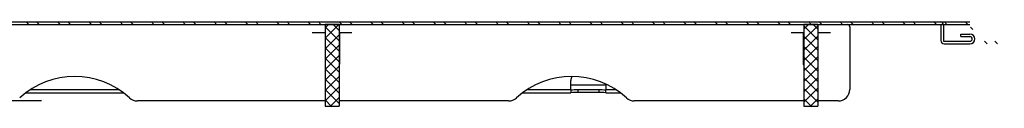
# Model space of a CAD drawing. Units: inches. Extents: x 31 to 262, y -908 to -27.
# Drawn here: x 196 to 213, y -49 to -48 of the extents above; entities that cross this region are included whole.
import ezdxf

# ---------------------------------------------------------------- set-up
doc = ezdxf.new("R2010")
doc.units = ezdxf.units.IN
doc.header["$MEASUREMENT"] = 0
doc.layers.get('0').update_dxf_attribs({"color": 9})
pattern_1 = [(134.9901, (179.83595, -36.37817), (-0.0884036, -0.0883731), []), (224.9901, (179.83595, -36.37817), (0.0883731, -0.0884036), [])]

msp = doc.modelspace()

# ---------------------------------------------------------------- hatches: boundary and pattern name
at = {"linetype": 'Continuous', "lineweight": 18}
h = msp.add_hatch(dxfattribs=at)
h.set_pattern_fill('ANSI32', angle=89.990102, style=0)
h.set_pattern_definition([(134.9901, (180.33595, -36.37817), (-0.265211, -0.2651192), []), (134.9901, (180.33598, -36.2014), (-0.265211, -0.2651192), [])])
edge = h.paths.add_edge_path()
edge.add_line((182.26693, -47.69238), (182.26693, -47.73569))
edge.add_line((182.26693, -47.73569), (212.40079, -47.73569))
edge.add_arc((212.40079, -47.7475), 0.01181, 360, 450, ccw=False)
edge.add_line((212.4126, -47.7475), (212.4126, -48.00734))
edge.add_arc((212.46772, -48.00734), 0.05512, 540, 630)
edge.add_line((212.46772, -48.06246), (212.90473, -48.06246))
edge.add_arc((212.90473, -47.97978), 0.08268, 630, 810)
edge.add_line((212.90473, -47.89711), (212.75119, -47.89711))
edge.add_line((212.75119, -47.89711), (212.75119, -47.94041))
edge.add_line((212.75119, -47.94041), (212.90473, -47.94041))
edge.add_arc((212.90473, -47.97978), 0.03937, 270, 450, ccw=False)
edge.add_line((212.90473, -48.01915), (212.46772, -48.01915))
edge.add_arc((212.46772, -48.00734), 0.01181, 540, 630, ccw=False)
edge.add_line((212.45591, -48.00734), (212.45591, -47.7475))
edge.add_arc((212.40079, -47.7475), 0.05512, 360, 450)
edge.add_line((212.40079, -47.69238), (182.26693, -47.69238))
h = msp.add_hatch(dxfattribs=at)
h.set_pattern_fill('ANSI37', angle=89.990102, style=0)
h.set_pattern_definition(pattern_1)
h.paths.add_polyline_path([(201.4815, -47.73569), (201.4815, -49.11594), (201.71772, -49.11594), (201.71772, -47.73569)], flags=0)
h = msp.add_hatch(dxfattribs=at)
h.set_pattern_fill('ANSI37', angle=89.990102, style=0)
h.set_pattern_definition(pattern_1)
h.paths.add_polyline_path([(209.82796, -49.11594), (209.82796, -47.73569), (209.59174, -47.73569), (209.59174, -49.11594)], flags=0)

# ---------------------------------------------------------------- linework, layer by layer
at = {"color": 7, "linetype": 'Continuous', "lineweight": 25}
for p, q in [((182.26693, -47.69238), (212.40079, -47.69238)), ((182.26693, -47.73569), (212.40079, -47.73569)), ((201.71772, -47.73569), (201.4815, -47.73569)), ((201.4815, -47.73569), (201.4815, -49.11594)), ((201.71772, -47.73569), (201.71772, -49.11594)), ((209.82796, -47.73569), (209.59174, -47.73569)), ((209.59174, -47.73569), (209.59174, -49.11594)), ((209.82796, -47.73569), (209.82796, -49.11594)), ((210.3693, -47.77506), (210.3693, -48.83404)), ((211.9126, -47.7475), (211.9126, -48.00734)), ((211.95591, -47.7475), (211.95591, -48.00734)), ((201.4815, -47.87742), (201.26554, -47.87742)), ((201.93368, -47.87742), (201.71772, -47.87742)), ((201.72756, -47.87742), (201.72756, -48.40498)), ((209.59174, -47.87742), (209.37578, -47.87742)), ((209.58189, -47.87742), (209.58189, -48.40498)), ((210.04391, -47.87742), (209.82796, -47.87742)), ((211.96772, -48.01915), (212.40473, -48.01915)), ((212.25119, -47.94041), (212.25119, -47.8971)), ((212.25119, -47.8971), (212.40473, -47.8971)), ((212.25119, -47.94041), (212.40473, -47.94041)), ((201.72756, -48.13726), (201.71772, -48.13726)), ((211.96772, -48.06246), (212.40473, -48.06246)), ((205.64489, -48.83937), (205.64489, -48.68189)), ((206.23544, -48.76518), (205.64489, -48.76518)), ((205.64489, -48.83937), (205.64489, -48.89448)), ((206.11733, -48.84432), (205.763, -48.84432)), ((205.763, -48.84432), (205.763, -48.8876)), ((206.11733, -48.84432), (206.11733, -48.8876)), ((206.23544, -48.74564), (206.23544, -48.83937)), ((206.23544, -48.89448), (206.23544, -48.83937)), ((196.67562, -49.03089), (193.49725, -49.03089)), ((196.41049, -48.89448), (198.06826, -48.89448)), ((201.4815, -49.03089), (198.30313, -49.03089)), ((204.59097, -49.03089), (201.71772, -49.03089)), ((204.82584, -48.89448), (205.64489, -48.89448)), ((206.11733, -48.8876), (205.763, -48.8876)), ((206.23544, -48.89448), (206.48362, -48.89448)), ((209.59174, -49.03089), (206.71849, -49.03089)), ((210.17245, -49.03089), (209.82796, -49.03089)), ((201.4815, -49.11594), (201.71772, -49.11594)), ((209.59174, -49.11594), (209.82796, -49.11594))]:
    msp.add_line(p, q, dxfattribs=at)
at = {"color": 8, "linetype": 'Continuous', "lineweight": 25}
for p, q in [((201.72756, -47.96797), (201.71772, -47.96797)), ((201.72756, -48.12545), (201.71772, -48.12545)), ((201.72756, -48.19238), (201.71772, -48.19238)), ((197.98949, -48.83937), (196.48926, -48.83937)), ((205.64489, -48.83937), (204.90461, -48.83937)), ((206.40484, -48.83937), (206.23544, -48.83937))]:
    msp.add_line(p, q, dxfattribs=at)
at = {"color": 7, "linetype": 'Continuous', "lineweight": 25}
for centre, radius, start, end in [((211.90079, -47.7475), 0.05512, 0, 90), ((210.32993, -47.77506), 0.03937, 0, 90), ((211.90079, -47.7475), 0.01181, 0, 90), ((211.96772, -48.00734), 0.05512, 180, 270), ((211.96772, -48.00734), 0.01181, 180, 270), ((212.40473, -47.97978), 0.08268, 270, 90), ((212.40473, -47.97978), 0.03937, 270, 90), ((201.68819, -48.40498), 0.03937, 318.590378, 0), ((209.62126, -48.40498), 0.03937, 180, 221.409622), ((197.23937, -49.99526), 1.37795, 47.508066, 132.491934), ((205.65473, -49.99526), 1.37795, 47.508066, 132.491934), ((205.763, -48.68189), 0.11811, 146.871182, 180), ((205.7335, -49.80313), 0.95926, 88.237757, 95.30018), ((206.14683, -49.80313), 0.95926, 84.69982, 91.762243), ((210.17245, -48.83404), 0.19685, 270, 0), ((198.30313, -48.83404), 0.19685, 227.508066, 270), ((204.59097, -48.83404), 0.19685, 270, 312.491934), ((205.7335, -49.84641), 0.95926, 88.237757, 95.30018), ((206.14683, -49.84641), 0.95926, 84.69982, 91.762243), ((206.71849, -48.83404), 0.19685, 227.508066, 270)]:
    msp.add_arc(centre, radius, start, end, dxfattribs=at)

doc.saveas('drawing.dxf')
